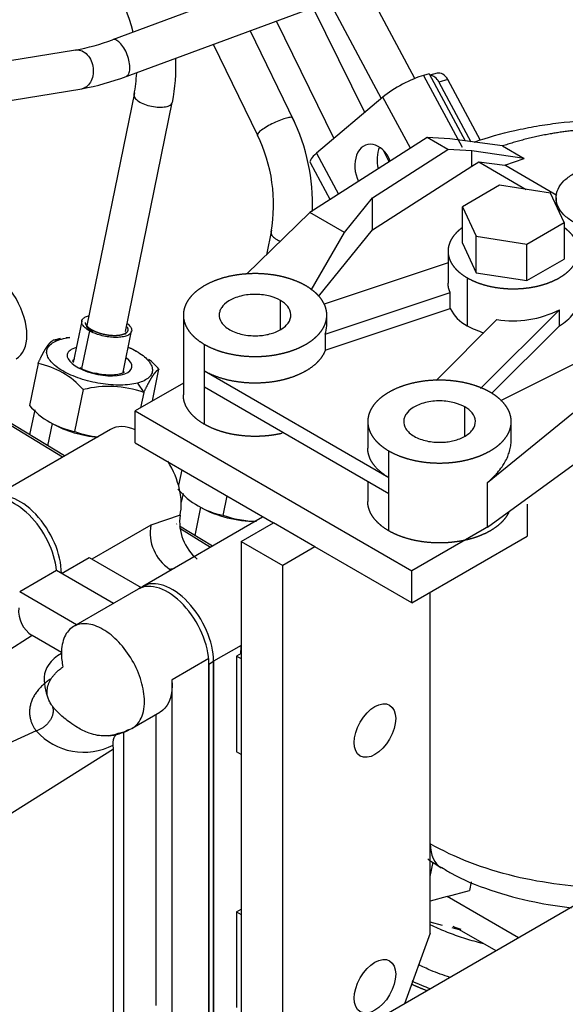
# Model space of a CAD drawing. Units: millimetres. Extents: x 0 to 552, y 0 to 287.
# Drawn here: x 148 to 160, y 110 to 133 of the extents above; entities that cross this region are included whole.
import ezdxf
from ezdxf.lldxf.tags import DXFTag

# ---------------------------------------------------------------- set-up
doc = ezdxf.new("R2010")
doc.units = ezdxf.units.MM
for name, color, linetype in [('19411034', 7, 'Continuous'), ('30L61-06800', 7, 'Continuous'), ('31361-19800', 7, 'Continuous'), ('32A30-00201', 7, 'Continuous'), ('32A30-16101', 7, 'Continuous'), ('32A62-30201', 7, 'Continuous'), ('32B61-02111', 7, 'Continuous'), ('32B61-02211', 7, 'Continuous'), ('32B61-02311', 7, 'Continuous'), ('32B61-02411', 7, 'Continuous'), ('CLAMP_A2', 7, 'Continuous'), ('MM130066', 7, 'Continuous'), ('MM430-614', 7, 'Continuous'), ('Predeterminado', 7, 'Continuous')]:
    doc.layers.add(name, color=color, linetype=linetype)
tags = doc.linetypes.add('HIDDEN2', pattern=[4.7625, 3.175, -1.5875]).pattern_tags.tags
tags[6:7] = [DXFTag(74, 4), DXFTag(75, 0), DXFTag(340, '0'), DXFTag(46, 0.0), DXFTag(50, 0.0), DXFTag(44, 0.0), DXFTag(45, 0.0)]
tags[4:5] = [DXFTag(74, 4), DXFTag(75, 0), DXFTag(340, '0'), DXFTag(46, 0.0), DXFTag(50, 0.0), DXFTag(44, 0.0), DXFTag(45, 0.0)]

# ---------------------------------------------------------------- blocks, each defined once
blk = doc.blocks.new('SE1')
at = {"layer": '19411034', "color": 7, "linetype": 'HIDDEN2'}
blk.add_line((163.864, 114.406), (153.257, 108.283), dxfattribs=at)
at = {"layer": '30L61-06800', "color": 7, "linetype": 'HIDDEN2'}
for p, q in [((148.43, 125.416), (148.621, 125.441)), ((148.808, 125.476), (148.731, 125.467)), ((148.08, 124.881), (147.882, 123.916)), ((150.713, 124.018), (150.862, 124.748)), ((149.121, 124.28), (148.923, 123.315)), ((150.512, 124.213), (150.44, 123.861)), ((148.004, 123.818), (147.886, 123.241)), ((151.385, 122.437), (151.312, 122.08)), ((151.416, 121.892), (151.376, 121.692)), ((152.426, 121.836), (152.335, 121.389))]:
    blk.add_line(p, q, dxfattribs=at)
at = {"layer": '30L61-06800', "color": 7, "linetype": 'Continuous'}
for p, q in [((150.371, 124.43), (150.512, 124.213)), ((148.404, 123.501), (148.299, 122.99)), ((151.816, 121.576), (151.684, 120.928))]:
    blk.add_line(p, q, dxfattribs=at)
at = {"layer": '30L61-06800', "color": 7, "linetype": 'HIDDEN2'}
for centre, radius, start, end in [((149.014, 123.06), 2.427, 99.8005, 103.9353), ((149.447, 123.498), 1.889, 61.358, 68.019), ((149.447, 123.498), 1.889, 41.4424, 51.4217), ((147.705, 123.03), 1.889, 41.4425, 78.5575), ((149.64, 125.89), 1.258, 241.44, 258.2401), ((149.705, 121.925), 2.427, 70.5772, 103.9353), ((149.29, 125.153), 1.874, 221.2926, 258.7074), ((149.653, 125.768), 2.588, 241.1341, 265.6661), ((149.73, 125.592), 2.415, 250.4961, 263.7191), ((152.703, 123.229), 1.875, 221.3086, 258.6914), ((153.062, 123.837), 2.582, 241.1419, 270.708), ((153.139, 123.67), 2.418, 250.5813, 269.2127)]:
    blk.add_arc(centre, radius, start, end, dxfattribs=at)
at = {"layer": '30L61-06800', "color": 7, "linetype": 'Continuous'}
for start_param, end_param in [(5.600553, 6.283185), (0, 3.822075)]:
    blk.add_ellipse((149.496, 124.936), major_axis=(-0.742, 0.152), ratio=0.408554, start_param=start_param, end_param=end_param, dxfattribs=at)
at = {"layer": '30L61-06800', "color": 7, "linetype": 'HIDDEN2'}
for points, degree, knots in [([(148.08, 124.881), (148.137, 125.004), (148.184, 125.093), (148.209, 125.14), (148.231, 125.178), (148.254, 125.217), (148.276, 125.25), (148.297, 125.283), (148.317, 125.309), (148.337, 125.335), (148.356, 125.355), (148.393, 125.395), (148.43, 125.416)], 2, [0, 0, 0, 0.25, 0.25, 0.375, 0.375, 0.5, 0.5, 0.625, 0.625, 0.75, 0.75, 1, 1, 1]), ([(148.621, 125.441), (148.676, 125.456), (148.739, 125.468), (148.807, 125.476), (148.809, 125.476)], 3, [0, 0, 0, 0, 0.0625, 0.06451383, 0.06451383, 0.06451383, 0.06451383]), ([(150.169, 125.25), (150.23, 125.223), (150.35, 125.162), (150.502, 125.061), (150.619, 124.952), (150.692, 124.843), (150.72, 124.738), (150.701, 124.64), (150.635, 124.553), (150.525, 124.482), (150.426, 124.445), (150.371, 124.43)], 3, [0.4420315, 0.4420315, 0.4420315, 0.4420315, 0.5, 0.5625, 0.625, 0.6875, 0.75, 0.8125, 0.875, 0.9375, 1, 1, 1, 1]), ([(148.873, 124.923), (148.878, 124.947), (148.891, 124.969), (148.916, 124.991), (148.92, 124.995), (148.925, 124.998)], 3, [0.2815427, 0.2815427, 0.2815427, 0.2815427, 0.375, 0.375, 0.3914901, 0.3914901, 0.3914901, 0.3914901]), ([(150.862, 124.748), (150.826, 124.727), (150.789, 124.688), (150.769, 124.667), (150.749, 124.641), (150.729, 124.615), (150.708, 124.582), (150.687, 124.55), (150.664, 124.511), (150.641, 124.472), (150.617, 124.425), (150.569, 124.336), (150.512, 124.213)], 2, [0, 0, 0, 0.25, 0.25, 0.375, 0.375, 0.5, 0.5, 0.625, 0.625, 0.75, 0.75, 1, 1, 1]), ([(150.065, 124.685), (150.064, 124.685), (150.054, 124.669), (149.956, 124.629), (149.796, 124.609), (149.592, 124.615), (149.459, 124.643), (149.383, 124.659)], 3, [0.0996587, 0.0996587, 0.0996587, 0.0996587, 0.2584406, 0.4399031, 0.6161538, 0.8136922, 1, 1, 1, 1])]:
    blk.add_open_spline(points, degree=degree, knots=knots, dxfattribs=at)
blk.add_open_spline([(150.371, 124.43), (150.315, 124.416), (150.194, 124.392), (149.984, 124.379), (149.755, 124.386), (149.517, 124.415), (149.278, 124.463), (149.047, 124.53), (148.833, 124.612), (148.645, 124.707), (148.489, 124.811), (148.373, 124.919), (148.299, 125.028), (148.271, 125.134), (148.291, 125.232), (148.356, 125.318), (148.466, 125.39), (148.565, 125.426), (148.621, 125.441)], degree=3, dxfattribs=at)
at = {"layer": '31361-19800', "color": 7, "linetype": 'HIDDEN2'}
for p, q in [((149.086, 125.852), (148.892, 124.904)), ((150.041, 124.683), (150.234, 125.629))]:
    blk.add_line(p, q, dxfattribs=at)
at = {"layer": '31361-19800', "color": 7, "linetype": 'Continuous'}
for p, q in [((149.322, 125.65), (149.333, 125.609)), ((149.261, 125.633), (149.083, 124.764))]:
    blk.add_line(p, q, dxfattribs=at)
at = {"layer": '31361-19800', "color": 7, "linetype": 'HIDDEN2'}
for points, degree, knots in [([(149.261, 125.633), (149.224, 125.654), (149.161, 125.698), (149.101, 125.767), (149.078, 125.835), (149.096, 125.895), (149.151, 125.946), (149.212, 125.97), (149.248, 125.98), (149.249, 125.98)], 3, [0, 0, 0, 0, 0.0833333, 0.1666667, 0.25, 0.3333333, 0.4166667, 0.5, 0.5021429, 0.5021429, 0.5021429, 0.5021429]), ([(149.322, 125.65), (149.252, 125.69), (149.214, 125.734), (149.175, 125.778), (149.174, 125.819)], 2, [0, 0, 0, 0.125, 0.125, 0.25, 0.25, 0.25]), ([(149.333, 125.609), (149.302, 125.627), (149.248, 125.665), (149.21, 125.713), (149.199, 125.74), (149.197, 125.747)], 3, [0, 0, 0, 0, 0.0909091, 0.1818182, 0.2160547, 0.2160547, 0.2160547, 0.2160547]), ([(150.139, 125.794), (150.144, 125.79), (150.176, 125.764), (150.219, 125.714), (150.242, 125.646), (150.225, 125.586), (150.169, 125.535), (150.079, 125.499), (149.96, 125.479), (149.82, 125.477), (149.67, 125.493), (149.519, 125.526), (149.378, 125.573), (149.297, 125.612), (149.261, 125.633)], 3, [0.068919, 0.068919, 0.068919, 0.068919, 0.0833333, 0.1666667, 0.25, 0.3333333, 0.4166667, 0.5, 0.5833333, 0.6666667, 0.75, 0.8333333, 0.9166667, 1, 1, 1, 1]), ([(150.123, 125.726), (150.145, 125.693), (150.147, 125.662), (150.148, 125.621), (150.113, 125.589), (150.077, 125.557), (150.01, 125.538), (149.943, 125.52), (149.854, 125.519), (149.765, 125.518), (149.669, 125.533), (149.572, 125.549), (149.482, 125.579), (149.392, 125.61), (149.322, 125.65)], 2, [0.1555868, 0.1555868, 0.1555868, 0.25, 0.25, 0.375, 0.375, 0.5, 0.5, 0.625, 0.625, 0.75, 0.75, 0.875, 0.875, 1, 1, 1]), ([(150.106, 125.601), (150.103, 125.585), (150.094, 125.569), (150.079, 125.555), (150.078, 125.553)], 3, [0.28149339, 0.28149339, 0.28149339, 0.28149339, 0.36363636, 0.37058854, 0.37058854, 0.37058854, 0.37058854])]:
    blk.add_open_spline(points, degree=degree, knots=knots, dxfattribs=at)
at = {"layer": '32A30-00201', "color": 7, "linetype": 'HIDDEN2'}
for p, q in [((150.489, 119.753), (150.383, 119.692)), ((152.013, 117.971), (152.013, 109.521)), ((152.119, 118.033), (152.119, 109.582))]:
    blk.add_line(p, q, dxfattribs=at)
at = {"layer": '32A30-00201', "color": 7, "linetype": 'Continuous'}
blk.add_line((152.013, 117.971), (152.119, 118.033), dxfattribs=at)
at = {"layer": '32A30-00201', "color": 7, "linetype": 'HIDDEN2'}
for centre, start_param in [((147.558, 120.543), 0.896749), ((147.664, 120.605), 0.785408), ((151.058, 118.523), 0.785408), ((151.164, 118.584), 0.785408)]:
    blk.add_ellipse(centre, major_axis=(0.675, -1.169), ratio=0.57735, start_param=start_param, end_param=3.141593, dxfattribs=at)
at = {"layer": '32A30-16101', "color": 7, "linetype": 'Continuous'}
for p, q in [((148.642, 122.728), (146.468, 124.052)), ((151.348, 121.395), (150.675, 121.165)), ((150.675, 121.165), (149.321, 120.383)), ((152.049, 120.653), (151.344, 121.083)), ((151.108, 120.151), (151.22, 120.175)), ((152.755, 118.4), (152.119, 118.033))]:
    blk.add_line(p, q, dxfattribs=at)
at = {"layer": '32A30-16101', "color": 7, "linetype": 'HIDDEN2'}
for p, q in [((148.686, 122.754), (146.571, 124.042)), ((149.747, 123.366), (146.989, 121.774)), ((153.247, 121.345), (150.489, 119.753)), ((152.093, 120.679), (151.338, 121.139)), ((148.619, 120.053), (149.255, 120.421)), ((149.255, 120.421), (150.451, 119.731)), ((151.143, 120.13), (151.111, 120.149)), ((152.755, 118.216), (152.649, 118.155)), ((152.119, 109.582), (152.119, 118.033)), ((152.649, 118.155), (152.649, 115.951)), ((152.649, 118.155), (152.755, 118.094)), ((152.755, 115.889), (152.649, 115.951)), ((152.649, 112.276), (152.755, 112.338)), ((152.649, 112.276), (152.649, 110.072)), ((152.649, 112.276), (152.755, 112.215))]:
    blk.add_line(p, q, dxfattribs=at)
for centre, radius, start, end in [((152.459, 121.245), 1.121, 172.3467, 230.2317), ((151.674, 120.992), 1.014, 170.1883, 236.0414)]:
    blk.add_arc(centre, radius, start, end, dxfattribs=at)
for centre, major_axis, start_param, end_param in [((146.975, 126.024), (-0.6, 1.039), 3.141593, 6.283185), ((150.422, 122.197), (0.675, -1.169), 2.467528, 3.141593), ((150.422, 122.197), (0.675, -1.169), 0.540196, 1.610278), ((147.664, 120.605), (0.675, -1.169), 0.785398, 3.141593), ((153.922, 120.176), (0.675, -1.169), 3.119997, 3.141593), ((151.164, 118.584), (0.675, -1.169), 0.78539, 3.141593), ((151.801, 118.951), (0.675, -1.169), 0.617943, 0.785273)]:
    blk.add_ellipse(centre, major_axis=major_axis, ratio=0.57735, start_param=start_param, end_param=end_param, dxfattribs=at)
at = {"layer": '32A62-30201', "color": 7, "linetype": 'HIDDEN2'}
for p, q in [((151.424, 124.429), (150.316, 123.789)), ((150.316, 123.789), (156.68, 120.115)), ((150.316, 123.054), (150.316, 123.789)), ((150.316, 123.054), (153.498, 121.217)), ((159.331, 121.646), (159.331, 120.911)), ((152.755, 120.788), (153.498, 121.217)), ((154.452, 120.666), (153.498, 121.217)), ((158.498, 121.164), (156.68, 120.115)), ((156.68, 119.38), (159.331, 120.911)), ((152.755, 120.788), (152.755, 108.541)), ((152.755, 120.788), (153.71, 120.237)), ((154.452, 120.666), (153.71, 120.237)), ((156.68, 119.38), (154.452, 120.666)), ((153.71, 108.544), (153.71, 120.237)), ((156.68, 119.38), (156.68, 120.115)), ((157.104, 111.786), (157.104, 119.625)), ((157.104, 111.786), (156.512, 110.162))]:
    blk.add_line(p, q, dxfattribs=at)
for centre in [(155.831, 116.441), (155.831, 110.562)]:
    blk.add_ellipse(centre, major_axis=(0.337, 0.585), ratio=0.57735, dxfattribs=at)
at = {"layer": '32B61-02111', "color": 7, "linetype": 'HIDDEN2'}
for p, q in [((157.845, 135.306), (149.794, 132.324)), ((150.045, 131.457), (158.127, 134.451)), ((156.752, 131.434), (155.628, 133.525)), ((154.776, 133.209), (155.977, 130.974)), ((148.944, 132.086), (147.023, 131.775)), ((147.151, 130.884), (149.088, 131.197))]:
    blk.add_line(p, q, dxfattribs=at)
for centre, radius, start, end in [((148.051, 136.914), 4.91, 280.4814, 290.7858), ((148.052, 136.916), 5.812, 280.2737, 290.7033)]:
    blk.add_arc(centre, radius, start, end, dxfattribs=at)
at = {"layer": '32B61-02111', "color": 7, "linetype": 'Continuous'}
for points, knots in [([(150.012, 132.199), (149.982, 132.24), (149.949, 132.272), (149.886, 132.316), (149.856, 132.328), (149.816, 132.329), (149.805, 132.328), (149.794, 132.324)], [0, 0, 0, 0, 0.125, 0.125, 0.25, 0.25, 0.3058215, 0.3058215, 0.3058215, 0.3058215]), ([(150.106, 131.48), (150.12, 131.485), (150.132, 131.493), (150.162, 131.525), (150.176, 131.556), (150.192, 131.634), (150.194, 131.681), (150.186, 131.784), (150.175, 131.839), (150.144, 131.951), (150.122, 132.007), (150.072, 132.111), (150.043, 132.159), (150.012, 132.199)], [0.3058187, 0.3058187, 0.3058187, 0.3058187, 0.375, 0.375, 0.5, 0.5, 0.625, 0.625, 0.75, 0.75, 0.875, 0.875, 1, 1, 1, 1]), ([(148.945, 132.086), (148.951, 132.087), (148.957, 132.088), (149.007, 132.092), (149.051, 132.084), (149.137, 132.046), (149.178, 132.016), (149.213, 131.977)], [0.7323072, 0.7323072, 0.7323072, 0.7323072, 0.75, 0.75, 0.875, 0.875, 1, 1, 1, 1]), ([(149.213, 131.977), (149.249, 131.938), (149.279, 131.891), (149.326, 131.786), (149.341, 131.728), (149.355, 131.611), (149.353, 131.552), (149.333, 131.441), (149.314, 131.389), (149.263, 131.302), (149.23, 131.265), (149.16, 131.218), (149.125, 131.203), (149.088, 131.197)], [0, 0, 0, 0, 0.125, 0.125, 0.25, 0.25, 0.375, 0.375, 0.5, 0.5, 0.625, 0.625, 0.7323099, 0.7323099, 0.7323099, 0.7323099])]:
    blk.add_open_spline(points, degree=3, knots=knots, dxfattribs=at)
at = {"layer": '32B61-02211', "color": 7, "linetype": 'HIDDEN2'}
for p, q in [((155.596, 130.652), (154.404, 133.072)), ((153.555, 132.757), (154.888, 130.053)), ((156.156, 129.516), (156.028, 129.776))]:
    blk.add_line(p, q, dxfattribs=at)
at = {"layer": '32B61-02311', "color": 7, "linetype": 'HIDDEN2'}
for p, q in [((153.982, 130.433), (152.96, 132.537)), ((152.112, 132.222), (153.127, 130.133)), ((153.45, 127.943), (153.335, 127.38))]:
    blk.add_line(p, q, dxfattribs=at)
for centre, radius, start, end in [((149.892, 128.54), 4.505, 357.9033, 26.1616), ((149.904, 128.541), 3.594, 349.7652, 26.2858)]:
    blk.add_arc(centre, radius, start, end, dxfattribs=at)
at = {"layer": '32B61-02311', "color": 7, "linetype": 'Continuous'}
for points, knots in [([(153.797, 130.523), (153.756, 130.513), (153.709, 130.497), (153.608, 130.457), (153.554, 130.434), (153.448, 130.382), (153.396, 130.355), (153.301, 130.3), (153.258, 130.272), (153.189, 130.222), (153.162, 130.198), (153.129, 130.16), (153.122, 130.144), (153.126, 130.134), (153.127, 130.133), (153.127, 130.133)], [0, 0, 0, 0, 0.125, 0.125, 0.25, 0.25, 0.375, 0.375, 0.5, 0.5, 0.625, 0.625, 0.75, 0.75, 0.7547053, 0.7547053, 0.7547053, 0.7547053]), ([(153.936, 130.526), (153.932, 130.536), (153.917, 130.541), (153.87, 130.54), (153.837, 130.534), (153.797, 130.523)], [0.7546984, 0.7546984, 0.7546984, 0.7546984, 0.875, 0.875, 1, 1, 1, 1]), ([(153.441, 127.903), (153.44, 127.897), (153.44, 127.891), (153.441, 127.86), (153.453, 127.833), (153.499, 127.78), (153.533, 127.754), (153.598, 127.716), (153.625, 127.703), (153.654, 127.691)], [0.2180064, 0.2180064, 0.2180064, 0.2180064, 0.25, 0.25, 0.375, 0.375, 0.5, 0.5, 0.5728979, 0.5728979, 0.5728979, 0.5728979])]:
    blk.add_open_spline(points, degree=3, knots=knots, dxfattribs=at)
at = {"layer": '32B61-02411', "color": 7, "linetype": 'HIDDEN2'}
for p, q in [((150.297, 131.104), (149.204, 125.755)), ((150.094, 125.615), (151.17, 130.884))]:
    blk.add_line(p, q, dxfattribs=at)
for centre, radius, start, end in [((146.949, 131.724), 3.405, 13.0775, 54.3834), ((146.966, 131.728), 4.288, 348.6476, 2.2231), ((146.949, 131.724), 3.405, 348.8208, 357.1841)]:
    blk.add_arc(centre, radius, start, end, dxfattribs=at)
at = {"layer": '32B61-02411', "color": 7, "linetype": 'Continuous'}
for points, knots in [([(150.288, 131.063), (150.287, 131.057), (150.287, 131.051), (150.288, 131.021), (150.301, 130.994), (150.347, 130.942), (150.38, 130.916), (150.464, 130.867), (150.513, 130.846), (150.621, 130.809), (150.679, 130.795), (150.795, 130.776), (150.853, 130.772), (150.959, 130.773), (151.007, 130.779), (151.048, 130.79)], [0.2201915, 0.2201915, 0.2201915, 0.2201915, 0.25, 0.25, 0.375, 0.375, 0.5, 0.5, 0.625, 0.625, 0.75, 0.75, 0.875, 0.875, 1, 1, 1, 1]), ([(151.048, 130.79), (151.088, 130.801), (151.12, 130.817), (151.157, 130.85), (151.167, 130.867), (151.17, 130.884)], [0, 0, 0, 0, 0.125, 0.125, 0.2184629, 0.2184629, 0.2184629, 0.2184629])]:
    blk.add_open_spline(points, degree=3, knots=knots, dxfattribs=at)
at = {"layer": 'CLAMP_A2', "color": 7, "linetype": 'HIDDEN2'}
for p, q in [((157.079, 131.537), (156.951, 131.502)), ((157.079, 131.537), (157.907, 129.997)), ((156.014, 131.005), (154.487, 129.715)), ((154.339, 129.498), (154.798, 128.645))]:
    blk.add_line(p, q, dxfattribs=at)
at = {"layer": 'CLAMP_A2', "color": 7, "linetype": 'Continuous'}
for p, q in [((156.951, 131.502), (157.835, 129.857)), ((156.646, 129.83), (156.014, 131.005)), ((154.487, 129.715), (154.995, 128.771))]:
    blk.add_line(p, q, dxfattribs=at)
at = {"layer": 'CLAMP_A2', "color": 7, "linetype": 'HIDDEN2'}
for centre, major_axis, ratio, start_param, end_param in [((156.527, 131.144), (0.66, 0.355), 0.222316, 0.760533, 2.331268), ((155.805, 129.33), (0.156, -0.579), 0.70642, 1.733965, 4.988827), ((155, 129.853), (0.66, 0.355), 0.222316, 2.331221, 3.141593), ((156.317, 129.468), (0.156, -0.579), 0.70642, 3.81829, 4.713989)]:
    blk.add_ellipse(centre, major_axis=major_axis, ratio=ratio, start_param=start_param, end_param=end_param, dxfattribs=at)
at = {"layer": 'MM130066', "color": 7, "linetype": 'HIDDEN2'}
for p, q in [((157.032, 130.077), (154.337, 128.349)), ((157.557, 130.044), (157.032, 130.077)), ((157.51, 129.801), (157.032, 130.077)), ((158.768, 129.881), (157.557, 130.044)), ((155.773, 128.688), (157.51, 129.801)), ((158.059, 129.767), (157.51, 129.801)), ((159.264, 129.595), (158.059, 129.767)), ((158.768, 129.881), (159.264, 129.595)), ((158.059, 129.418), (158.218, 129.515)), ((158.218, 129.515), (159.31, 128.884)), ((158.218, 129.515), (158.818, 129.437)), ((158.818, 129.437), (159.264, 129.595)), ((155.773, 127.953), (158.059, 129.418)), ((160.016, 128.745), (158.818, 129.437)), ((158.699, 128.978), (157.842, 128.483)), ((159.871, 128.797), (158.699, 128.978)), ((155.13, 127.891), (155.773, 128.688)), ((155.773, 127.953), (155.773, 128.688)), ((160.184, 128.121), (159.871, 128.797)), ((159.997, 128.688), (159.997, 128.525)), ((157.842, 128.483), (158.156, 127.807)), ((157.842, 127.644), (157.842, 128.483)), ((154.337, 128.349), (152.875, 126.934)), ((155.13, 127.891), (154.337, 128.349)), ((154.536, 126.421), (155.773, 127.953)), ((159.327, 127.626), (160.184, 128.121)), ((160.184, 128.121), (160.184, 127.282)), ((154.362, 126.566), (155.13, 127.891)), ((158.156, 127.807), (159.327, 127.626)), ((158.156, 126.968), (158.156, 127.807)), ((157.513, 127.464), (157.513, 126.729)), ((157.842, 127.644), (158.156, 126.968)), ((159.327, 126.787), (159.327, 127.626)), ((159.327, 126.787), (160.184, 127.282)), ((157.513, 127.194), (154.661, 126.243)), ((158.156, 126.968), (159.327, 126.787)), ((154.688, 125.552), (157.562, 126.51)), ((157.562, 126.143), (157.562, 126.51)), ((154.688, 125.185), (157.562, 126.143)), ((158.263, 124.306), (160.073, 126.116)), ((160.073, 125.748), (160.073, 126.116)), ((151.424, 125.994), (151.424, 124.157)), ((154.723, 125.749), (154.723, 125.994)), ((157.236, 124.491), (158.635, 125.89)), ((158.516, 124.191), (160.073, 125.748)), ((154.688, 125.552), (154.688, 125.185)), ((160.391, 124.854), (158.717, 124.023)), ((151.907, 124.708), (156.149, 122.258)), ((151.907, 124.34), (156.149, 121.891)), ((158.42, 122.146), (161.185, 124.396)), ((162.011, 123.724), (158.42, 121.108)), ((155.666, 123.545), (155.666, 122.932)), ((158.966, 123.128), (158.966, 123.545)), ((155.666, 122.17), (155.666, 121.707)), ((151.267, 121.183), (151.274, 121.19)), ((148.507, 120.118), (147.658, 119.628)), ((149.814, 119.363), (148.507, 120.118)), ((148.966, 118.873), (147.658, 119.628)), ((150.383, 119.692), (148.898, 118.834)), ((148.623, 118.236), (147.947, 118.626)), ((152.007, 118.097), (151.158, 117.607)), ((152.013, 118.094), (151.164, 117.604)), ((152.013, 118.094), (152.007, 118.097)), ((152.013, 109.521), (152.013, 118.094)), ((151.164, 117.604), (151.158, 117.607)), ((151.158, 117.607), (151.164, 117.482)), ((151.164, 117.482), (151.164, 117.604)), ((151.164, 109.031), (151.164, 117.482)), ((150.248, 116.496), (150.885, 116.864)), ((150.793, 116.811), (150.793, 110.118)), ((150.051, 116.403), (149.961, 116.384)), ((150.157, 116.456), (150.051, 116.403)), ((150.051, 109.68), (150.051, 116.403)), ((149.818, 116.018), (149.812, 116.108)), ((149.818, 109.969), (149.818, 116.018)), ((157.104, 113.089), (157.171, 113.418)), ((158.047, 112.965), (158.006, 112.763)), ((157.493, 112.625), (158.006, 112.763)), ((157.493, 112.625), (157.104, 112.521)), ((159.136, 111.677), (157.493, 112.625)), ((157.388, 111.96), (157.104, 112.033)), ((157.779, 111.86), (157.606, 111.904)), ((158.616, 111.377), (157.779, 111.86))]:
    blk.add_line(p, q, dxfattribs=at)
at = {"layer": 'MM130066', "color": 7, "linetype": 'Continuous'}
for p, q in [((158.059, 129.418), (158.059, 129.767)), ((157.953, 126.851), (157.953, 125.749)), ((153.657, 125.659), (153.657, 126.33)), ((151.907, 124.708), (151.907, 125.32)), ((151.907, 124.34), (151.907, 124.708)), ((151.907, 123.483), (151.907, 124.34)), ((157.9, 123.21), (157.9, 123.881)), ((156.149, 122.258), (156.149, 122.87)), ((156.149, 121.891), (156.149, 122.258)), ((158.42, 121.108), (158.42, 122.146)), ((156.149, 121.033), (156.149, 121.891)), ((147.947, 118.626), (147.321, 118.23)), ((148.04, 116.432), (145.557, 115.324)), ((147.334, 114.455), (149.818, 116.018))]:
    blk.add_line(p, q, dxfattribs=at)
at = {"layer": 'MM130066', "color": 7, "linetype": 'HIDDEN2'}
for centre, radius, start, end in [((158.373, 126.557), 0.911, 207.0139, 242.5031), ((159.013, 128.184), 2.324, 260.6625, 297.1525), ((154.105, 125.751), 0.616, 341.1987, 359.8704), ((158.9, 127.47), 1.965, 241.1644, 253.2558), ((148.305, 119.194), 0.671, 174.3804, 237.6721), ((149.573, 117.665), 1.35, 180, 204.4483), ((149.573, 117.665), 1.35, 275.508, 296.443), ((158.409, 113.817), 2.035, 247.2608, 252.7393)]:
    blk.add_arc(centre, radius, start, end, dxfattribs=at)
at = {"layer": 'MM130066', "color": 7, "linetype": 'Continuous'}
blk.add_arc((149.135, 117.414), 1.471, 221.881, 297.4127, dxfattribs=at)
for centre, major_axis, end_param in [((149.573, 117.665), (1.35, 0), 3.141593), ((157.953, 114.328), (0.6, 1.039), 3.148851)]:
    blk.add_ellipse(centre, major_axis=major_axis, ratio=0.57735, start_param=2.356194, end_param=end_param, dxfattribs=at)
at = {"layer": 'MM130066', "color": 7, "linetype": 'HIDDEN2'}
blk.add_ellipse((149.573, 117.665), major_axis=(-0.675, 1.169), ratio=0.57735, start_param=0.785398, end_param=1.056549, dxfattribs=at)
for points, degree, knots in [([(158.113, 129.972), (158.423, 130.079), (158.907, 130.215), (159.552, 130.342), (160.211, 130.438), (161.13, 130.506), (162.327, 130.467), (163.567, 130.283), (164.409, 130.041), (164.825, 129.884), (164.864, 129.868)], 3, [0.5672837, 0.5672837, 0.5672837, 0.5672837, 0.625, 0.65625, 0.6875, 0.75, 0.8125, 0.875, 0.9375, 0.9440917, 0.9440917, 0.9440917, 0.9440917]), ([(164.319, 129.733), (164.287, 129.746), (164.256, 129.759), (163.987, 129.867), (163.697, 129.954), (163.414, 130.039), (163.116, 130.102), (162.828, 130.164), (162.529, 130.205), (162.242, 130.244), (161.949, 130.265), (161.403, 130.302), (160.855, 130.272), (160.33, 130.242), (159.826, 130.151), (159.271, 130.051), (158.768, 129.881)], 2, [0.3678115, 0.3678115, 0.3678115, 0.3750023, 0.3750023, 0.4375027, 0.4375027, 0.5000031, 0.5000031, 0.5625035, 0.5625035, 0.6250038, 0.6250038, 0.7500046, 0.7500046, 0.8750054, 0.8750054, 0.9999966, 0.9999966, 0.9999966]), ([(157.827, 127.993), (157.779, 127.957), (157.737, 127.918), (157.666, 127.852), (157.617, 127.779), (157.571, 127.711), (157.545, 127.641), (157.518, 127.567), (157.514, 127.491), (157.509, 127.409), (157.532, 127.327), (157.556, 127.241), (157.609, 127.159), (157.665, 127.073), (157.75, 126.996), (157.838, 126.917), (157.953, 126.851)], 2, [0.5284455, 0.5284455, 0.5284455, 0.5625, 0.5625, 0.625, 0.625, 0.6875, 0.6875, 0.75, 0.75, 0.8125, 0.8125, 0.875, 0.875, 0.9375, 0.9375, 1, 1, 1]), ([(157.953, 126.851), (158.067, 126.785), (158.204, 126.734), (158.338, 126.685), (158.486, 126.652), (158.628, 126.622), (158.778, 126.608), (158.919, 126.595), (159.061, 126.598), (159.192, 126.6), (159.321, 126.616), (159.443, 126.63), (159.56, 126.657), (159.686, 126.685), (159.801, 126.726), (159.925, 126.771), (160.032, 126.828), (160.146, 126.888), (160.235, 126.961), (160.328, 127.036), (160.391, 127.121), (160.456, 127.208), (160.486, 127.3), (160.517, 127.391), (160.513, 127.485), (160.509, 127.575), (160.473, 127.663), (160.438, 127.747), (160.376, 127.825), (160.318, 127.897), (160.238, 127.963), (160.22, 127.978), (160.202, 127.992)], 2, [0, 0, 0, 0.0625, 0.0625, 0.125, 0.125, 0.1875, 0.1875, 0.25, 0.25, 0.3125, 0.3125, 0.375, 0.375, 0.4375, 0.4375, 0.5, 0.5, 0.5625, 0.5625, 0.625, 0.625, 0.6875, 0.6875, 0.75, 0.75, 0.8125, 0.8125, 0.875, 0.875, 0.9375, 0.9375, 0.9525212, 0.9525212, 0.9525212]), ([(154.24, 126.667), (154.141, 126.725), (154.026, 126.771), (153.901, 126.822), (153.763, 126.859), (153.614, 126.899), (153.455, 126.92), (153.287, 126.943), (153.115, 126.946), (152.937, 126.948), (152.762, 126.929), (152.587, 126.91), (152.422, 126.869), (152.26, 126.829), (152.116, 126.769), (151.978, 126.713), (151.863, 126.641), (151.754, 126.573), (151.67, 126.494), (151.592, 126.421), (151.537, 126.341), (151.487, 126.267), (151.459, 126.189), (151.429, 126.107), (151.424, 126.024), (151.419, 125.934), (151.444, 125.844), (151.47, 125.749), (151.529, 125.659), (151.59, 125.565), (151.684, 125.48), (151.781, 125.393), (151.907, 125.32)], 2, [0, 0, 0, 0.0625, 0.0625, 0.125, 0.125, 0.1875, 0.1875, 0.25, 0.25, 0.3125, 0.3125, 0.375, 0.375, 0.4375, 0.4375, 0.5, 0.5, 0.5625, 0.5625, 0.625, 0.625, 0.6875, 0.6875, 0.75, 0.75, 0.8125, 0.8125, 0.875, 0.875, 0.9375, 0.9375, 1, 1, 1]), ([(151.907, 125.32), (152.033, 125.247), (152.184, 125.191), (152.33, 125.137), (152.494, 125.102), (152.65, 125.068), (152.815, 125.053), (152.97, 125.038), (153.126, 125.041), (153.27, 125.044), (153.412, 125.061), (153.546, 125.077), (153.675, 125.107), (153.814, 125.138), (153.941, 125.183), (154.077, 125.232), (154.195, 125.294), (154.319, 125.361), (154.418, 125.441), (154.52, 125.524), (154.589, 125.617), (154.66, 125.712), (154.694, 125.814), (154.727, 125.915), (154.723, 126.017), (154.719, 126.117), (154.679, 126.213), (154.641, 126.305), (154.573, 126.391), (154.509, 126.471), (154.421, 126.543), (154.34, 126.61), (154.24, 126.667)], 2, [0, 0, 0, 0.0625, 0.0625, 0.125, 0.125, 0.1875, 0.1875, 0.25, 0.25, 0.3125, 0.3125, 0.375, 0.375, 0.4375, 0.4375, 0.5, 0.5, 0.5625, 0.5625, 0.625, 0.625, 0.6875, 0.6875, 0.75, 0.75, 0.8125, 0.8125, 0.875, 0.875, 0.9375, 0.9375, 1, 1, 1]), ([(153.657, 126.33), (153.594, 126.367), (153.434, 126.435), (153.099, 126.485), (152.735, 126.445), (152.447, 126.323), (152.313, 126.191), (152.263, 126.093), (152.238, 125.982), (152.276, 125.824), (152.406, 125.705), (152.49, 125.657)], 3, [0, 0, 0, 0, 0.125, 0.25, 0.375, 0.5, 0.625, 0.6875, 0.75, 0.875, 1, 1, 1, 1]), ([(152.49, 125.657), (152.574, 125.608), (152.78, 125.533), (153.054, 125.511), (153.246, 125.525), (153.416, 125.555), (153.645, 125.632), (153.855, 125.798), (153.924, 126.008), (153.839, 126.202), (153.72, 126.294), (153.657, 126.33)], 3, [0, 0, 0, 0, 0.125, 0.25, 0.3125, 0.375, 0.5, 0.625, 0.75, 0.875, 1, 1, 1, 1]), ([(160.073, 125.748), (160.203, 125.823), (160.431, 126.012), (160.513, 126.246), (160.513, 126.362)], 3, [0, 0, 0, 0, 0.2319727, 0.473501, 0.473501, 0.473501, 0.473501]), ([(154.688, 125.185), (154.638, 125.047), (154.52, 124.923), (154.407, 124.804), (154.24, 124.707), (154.085, 124.618), (153.894, 124.555), (153.723, 124.498), (153.533, 124.466), (153.349, 124.435), (153.154, 124.43), (152.94, 124.423), (152.728, 124.45), (152.5, 124.478), (152.294, 124.542), (152.079, 124.608), (151.907, 124.708)], 2, [0, 0, 0, 0.125, 0.125, 0.25, 0.25, 0.375, 0.375, 0.5, 0.5, 0.625, 0.625, 0.75, 0.75, 0.875, 0.875, 1, 1, 1]), ([(158.483, 124.218), (158.383, 124.275), (158.269, 124.322), (158.144, 124.373), (158.005, 124.41), (157.856, 124.449), (157.697, 124.471), (157.53, 124.494), (157.357, 124.496), (157.18, 124.499), (157.005, 124.48), (156.829, 124.46), (156.665, 124.419), (156.503, 124.379), (156.359, 124.32), (156.221, 124.263), (156.105, 124.191), (155.997, 124.123), (155.912, 124.045), (155.834, 123.972), (155.78, 123.892), (155.729, 123.817), (155.701, 123.74), (155.672, 123.658), (155.667, 123.574), (155.662, 123.484), (155.687, 123.395), (155.713, 123.299), (155.771, 123.209), (155.833, 123.115), (155.927, 123.03), (156.023, 122.943), (156.149, 122.87)], 2, [0, 0, 0, 0.0625, 0.0625, 0.125, 0.125, 0.1875, 0.1875, 0.25, 0.25, 0.3125, 0.3125, 0.375, 0.375, 0.4375, 0.4375, 0.5, 0.5, 0.5625, 0.5625, 0.625, 0.625, 0.6875, 0.6875, 0.75, 0.75, 0.8125, 0.8125, 0.875, 0.875, 0.9375, 0.9375, 1, 1, 1]), ([(151.907, 123.483), (151.781, 123.556), (151.684, 123.643), (151.59, 123.727), (151.529, 123.822), (151.47, 123.912), (151.444, 124.007), (151.423, 124.082), (151.424, 124.158)], 2, [0, 0, 0, 0.0625, 0.0625, 0.125, 0.125, 0.1875, 0.1875, 0.2399883, 0.2399883, 0.2399883]), ([(156.149, 122.87), (156.276, 122.798), (156.426, 122.742), (156.573, 122.688), (156.737, 122.652), (156.892, 122.618), (157.058, 122.603), (157.212, 122.589), (157.369, 122.592), (157.513, 122.595), (157.655, 122.612), (157.789, 122.628), (157.918, 122.657), (158.057, 122.688), (158.183, 122.734), (158.32, 122.782), (158.437, 122.845), (158.562, 122.912), (158.66, 122.991), (158.763, 123.074), (158.832, 123.168), (158.903, 123.263), (158.937, 123.364), (158.97, 123.465), (158.966, 123.568), (158.961, 123.667), (158.922, 123.764), (158.884, 123.856), (158.815, 123.942), (158.752, 124.022), (158.663, 124.094), (158.582, 124.16), (158.483, 124.218)], 2, [0, 0, 0, 0.0625, 0.0625, 0.125, 0.125, 0.1875, 0.1875, 0.25, 0.25, 0.3125, 0.3125, 0.375, 0.375, 0.4375, 0.4375, 0.5, 0.5, 0.5625, 0.5625, 0.625, 0.625, 0.6875, 0.6875, 0.75, 0.75, 0.8125, 0.8125, 0.875, 0.875, 0.9375, 0.9375, 1, 1, 1]), ([(157.9, 123.881), (157.836, 123.917), (157.677, 123.986), (157.341, 124.035), (156.978, 123.995), (156.689, 123.874), (156.556, 123.742), (156.506, 123.643), (156.481, 123.533), (156.519, 123.375), (156.649, 123.256), (156.733, 123.207)], 3, [0, 0, 0, 0, 0.125, 0.25, 0.375, 0.5, 0.625, 0.6875, 0.75, 0.875, 1, 1, 1, 1]), ([(156.733, 123.207), (156.817, 123.159), (157.023, 123.084), (157.297, 123.062), (157.488, 123.076), (157.659, 123.105), (157.887, 123.182), (158.098, 123.349), (158.167, 123.559), (158.081, 123.752), (157.963, 123.844), (157.9, 123.881)], 3, [0, 0, 0, 0, 0.125, 0.25, 0.3125, 0.375, 0.5, 0.625, 0.75, 0.875, 1, 1, 1, 1]), ([(153.697, 123.274), (153.686, 123.272), (153.675, 123.269), (153.546, 123.24), (153.412, 123.224), (153.27, 123.207), (153.126, 123.204), (152.97, 123.201), (152.815, 123.216), (152.65, 123.231), (152.494, 123.264), (152.33, 123.3), (152.184, 123.354), (152.033, 123.41), (151.907, 123.483)], 2, [0.6200512, 0.6200512, 0.6200512, 0.625, 0.625, 0.6875, 0.6875, 0.75, 0.75, 0.8125, 0.8125, 0.875, 0.875, 0.9375, 0.9375, 1, 1, 1]), ([(156.149, 122.258), (155.977, 122.358), (155.862, 122.482), (155.752, 122.6), (155.703, 122.732), (155.666, 122.832), (155.666, 122.933)], 2, [0, 0, 0, 0.125, 0.125, 0.25, 0.25, 0.3519601, 0.3519601, 0.3519601]), ([(158.42, 122.146), (158.436, 122.159), (158.471, 122.188), (158.525, 122.237), (158.587, 122.297), (158.668, 122.387), (158.749, 122.491), (158.827, 122.617), (158.885, 122.735), (158.93, 122.863), (158.957, 122.986), (158.966, 123.076), (158.966, 123.122), (158.966, 123.128)], 3, [0, 0, 0, 0, 0.0243385, 0.0539836, 0.089069, 0.1297101, 0.205142, 0.2587793, 0.3263832, 0.3865437, 0.4516971, 0.5125401, 0.5221115, 0.5221115, 0.5221115, 0.5221115]), ([(156.149, 121.033), (156.023, 121.106), (155.927, 121.193), (155.833, 121.278), (155.771, 121.372), (155.713, 121.462), (155.687, 121.558), (155.666, 121.633), (155.666, 121.708)], 2, [0, 0, 0, 0.0625, 0.0625, 0.125, 0.125, 0.1875, 0.1875, 0.2399883, 0.2399883, 0.2399883]), ([(158.908, 121.455), (158.877, 121.392), (158.832, 121.331), (158.763, 121.237), (158.66, 121.154), (158.562, 121.074), (158.437, 121.008), (158.32, 120.945), (158.183, 120.896), (158.057, 120.851), (157.918, 120.82), (157.789, 120.791), (157.655, 120.775), (157.513, 120.757), (157.369, 120.755), (157.212, 120.752), (157.058, 120.766), (156.892, 120.781), (156.737, 120.815), (156.573, 120.85), (156.426, 120.905), (156.276, 120.96), (156.149, 121.033)], 2, [0.3349253, 0.3349253, 0.3349253, 0.375, 0.375, 0.4375, 0.4375, 0.5, 0.5, 0.5625, 0.5625, 0.625, 0.625, 0.6875, 0.6875, 0.75, 0.75, 0.8125, 0.8125, 0.875, 0.875, 0.9375, 0.9375, 1, 1, 1]), ([(150.507, 119.741), (150.478, 119.734), (150.449, 119.724), (150.409, 119.706), (150.396, 119.699), (150.384, 119.692)], 3, [0.71075132, 0.71075132, 0.71075132, 0.71075132, 0.75, 0.75, 0.76869951, 0.76869951, 0.76869951, 0.76869951]), ([(150.528, 117.114), (150.528, 117.258), (150.503, 117.417), (150.407, 117.739), (150.337, 117.902), (150.16, 118.208), (150.054, 118.351), (149.823, 118.595), (149.698, 118.695), (149.448, 118.84), (149.324, 118.883), (149.093, 118.906), (148.987, 118.885), (148.81, 118.783), (148.739, 118.702), (148.644, 118.491), (148.619, 118.361), (148.619, 118.216)], 3, [0, 0, 0, 0, 0.125, 0.125, 0.25, 0.25, 0.375, 0.375, 0.5, 0.5, 0.625, 0.625, 0.75, 0.75, 0.875, 0.875, 1, 1, 1, 1]), ([(148.407, 117.006), (148.4, 117.016), (148.384, 117.039), (148.36, 117.077), (148.335, 117.125), (148.314, 117.179), (148.298, 117.24), (148.29, 117.304), (148.291, 117.369), (148.3, 117.434), (148.318, 117.499), (148.344, 117.564), (148.378, 117.627), (148.421, 117.688), (148.471, 117.748), (148.529, 117.805), (148.59, 117.856), (148.633, 117.887), (148.654, 117.901)], 3, [0, 0, 0, 0, 0.033554, 0.080657, 0.133069, 0.192768, 0.258861, 0.326757, 0.395308, 0.463805, 0.53225, 0.600692, 0.669124, 0.737648, 0.806254, 0.874806, 0.943163, 1, 1, 1, 1]), ([(151.164, 117.482), (151.164, 117.355), (151.14, 117.246), (151.115, 117.138), (151.067, 117.052), (151.018, 116.966), (150.949, 116.908), (150.919, 116.883), (150.885, 116.864)], 2, [0, 0, 0, 0.25, 0.25, 0.5, 0.5, 0.75, 0.75, 0.8598434, 0.8598434, 0.8598434]), ([(150.157, 116.456), (150.214, 116.474), (150.267, 116.503), (150.359, 116.579), (150.398, 116.628), (150.462, 116.741), (150.487, 116.807), (150.52, 116.951), (150.528, 117.03), (150.528, 117.114)], 3, [0, 0, 0, 0, 0.25, 0.25, 0.5, 0.5, 0.75, 0.75, 1, 1, 1, 1]), ([(149.961, 116.384), (149.906, 116.365), (149.79, 116.327), (149.62, 116.312), (149.441, 116.327), (149.274, 116.372), (149.119, 116.438), (148.971, 116.518), (148.827, 116.613), (148.688, 116.722), (148.586, 116.812), (148.511, 116.886), (148.453, 116.949), (148.422, 116.987), (148.407, 117.006)], 3, [0, 0, 0, 0, 0.100856, 0.213761, 0.308867, 0.423465, 0.51183, 0.581791, 0.685791, 0.770082, 0.84572, 0.897109, 0.948576, 1, 1, 1, 1]), ([(149.812, 116.108), (149.811, 116.121), (149.809, 116.147), (149.809, 116.182), (149.813, 116.22), (149.822, 116.26), (149.836, 116.292), (149.848, 116.312), (149.857, 116.325), (149.867, 116.336), (149.878, 116.347), (149.889, 116.356), (149.902, 116.364), (149.916, 116.371), (149.93, 116.377), (149.945, 116.381), (149.956, 116.383), (149.961, 116.384)], 3, [0, 0, 0, 0, 0.087668, 0.171498, 0.250397, 0.376981, 0.499133, 0.54686, 0.595295, 0.64438, 0.694046, 0.744224, 0.794835, 0.845802, 0.897041, 0.948469, 1, 1, 1, 1]), ([(157.365, 113.299), (157.444, 113.248), (157.759, 113.044), (158.495, 112.755), (159.424, 112.498), (160.064, 112.399), (160.35, 112.369)], 3, [0, 0, 0, 0, 0.0224104, 0.1040401, 0.1860115, 0.2509723, 0.2509723, 0.2509723, 0.2509723])]:
    blk.add_open_spline(points, degree=degree, knots=knots, dxfattribs=at)
for points, degree in [([(160.392, 128.137), (160.309, 128.185), (160.164, 128.294), (160.028, 128.484), (159.981, 128.688), (160.028, 128.892), (160.164, 129.082), (160.309, 129.191), (160.392, 129.239)], 3), ([(157.562, 126.51), (157.513, 126.618), (157.513, 126.729)], 2), ([(157.044, 113.489), (157.142, 113.424), (157.244, 113.358), (157.353, 113.289)], 3)]:
    blk.add_open_spline(points, degree=degree, dxfattribs=at)
at = {"layer": 'MM130066', "color": 7, "linetype": 'Continuous'}
for points, knots in [([(148.368, 117.625), (148.341, 117.607), (148.284, 117.565), (148.202, 117.497), (148.125, 117.421), (148.058, 117.342), (148.001, 117.26), (147.955, 117.175), (147.92, 117.09), (147.897, 117.003), (147.884, 116.916), (147.884, 116.829), (147.895, 116.743), (147.916, 116.663), (147.944, 116.59), (147.976, 116.527), (148.008, 116.475), (148.03, 116.445), (148.04, 116.432)], [0, 0, 0, 0, 0.056837, 0.125194, 0.193746, 0.262352, 0.330876, 0.399308, 0.46775, 0.536195, 0.604692, 0.673243, 0.741139, 0.807232, 0.866931, 0.919343, 0.966446, 1, 1, 1, 1]), ([(161.142, 112.826), (160.425, 112.84), (159.713, 112.929), (158.325, 113.261), (157.659, 113.518), (157.104, 113.838)], [0.7608563, 0.7608563, 0.7608563, 0.7608563, 0.875, 0.875, 1, 1, 1, 1]), ([(158.327, 111.541), (158.289, 111.55), (158.186, 111.576), (158.017, 111.623), (157.824, 111.683), (157.636, 111.748), (157.455, 111.818), (157.281, 111.892), (157.163, 111.948), (157.103, 111.978), (157.095, 111.982)], [0.2252602, 0.2252602, 0.2252602, 0.2252602, 0.2813468, 0.3789413, 0.4763422, 0.5735518, 0.6707446, 0.7679858, 0.8652148, 0.8791796, 0.8791796, 0.8791796, 0.8791796]), ([(157.56, 110.767), (157.406, 110.814), (157.258, 110.868), (157.018, 110.969), (156.922, 111.013), (156.832, 111.06)], [0.2565028, 0.2565028, 0.2565028, 0.2565028, 0.375, 0.375, 0.4606761, 0.4606761, 0.4606761, 0.4606761]), ([(157.102, 110.502), (157.038, 110.526), (156.975, 110.551), (156.836, 110.609), (156.762, 110.642), (156.691, 110.677)], [0.3289047, 0.3289047, 0.3289047, 0.3289047, 0.375, 0.375, 0.4325571, 0.4325571, 0.4325571, 0.4325571])]:
    blk.add_open_spline(points, degree=3, knots=knots, dxfattribs=at)
blk.add_rational_spline([(148.407, 117.006), (148.501, 116.785), (148.334, 116.525), (148.04, 116.432)], [1.24293707197, 0.917062192617, 0.919032821153, 1.24884895758], degree=3, dxfattribs=at)
blk.add_open_spline([(157.029, 110.459), (156.843, 110.529), (156.672, 110.609)], degree=2, dxfattribs=at)
at = {"layer": 'MM430-614', "color": 7, "linetype": 'HIDDEN2'}
for p, q in [((157.259, 131.553), (157.095, 131.508)), ((157.302, 131.351), (158.04, 129.979)), ((158.258, 130.01), (157.507, 131.406))]:
    blk.add_line(p, q, dxfattribs=at)
at = {"layer": 'MM430-614', "color": 7, "linetype": 'Continuous'}
blk.add_line((157.507, 131.406), (157.302, 131.351), dxfattribs=at)
at = {"layer": 'MM430-614', "color": 7, "linetype": 'HIDDEN2'}
for centre, start_param, end_param in [((157.338, 131.263), 1.891062, 3.141593), ((157.133, 131.207), 1.890912, 2.937488)]:
    blk.add_ellipse(centre, major_axis=(0.078, -0.29), ratio=0.70642, start_param=start_param, end_param=end_param, dxfattribs=at)

msp = doc.modelspace()

# ---------------------------------------------------------------- block references
at = {"layer": 'Predeterminado'}
msp.add_blockref('SE1', (0, 0), dxfattribs=at)

doc.saveas('drawing.dxf')
